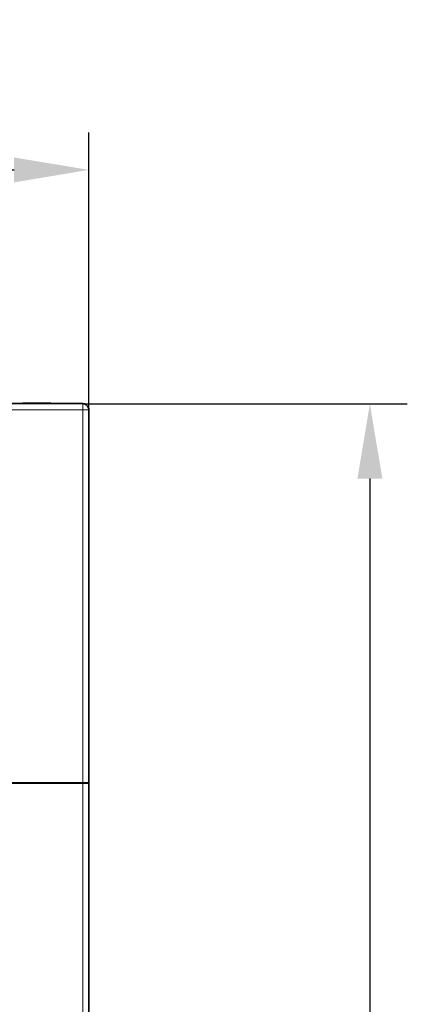
# Model space of a CAD drawing. Units: millimetres. Extents: x 54 to 474, y 40 to 337.
# Drawn here: x 206 to 217, y 193 to 219 of the extents above; entities that cross this region are included whole.
import ezdxf

# ---------------------------------------------------------------- set-up
doc = ezdxf.new("R2010")
doc.units = ezdxf.units.MM
doc.header["$MEASUREMENT"] = 0
doc.layers.add('标注', color=3, linetype='Continuous')
doc.styles.add('标注字体', font='txt', dxfattribs={"height": 3})
doc.dimstyles.new('比例：1比3', dxfattribs={"dimtxt": 3, "dimasz": 2, "dimexe": 1, "dimexo": 0, "dimgap": 0.5, "dimtad": 1, "dimtoh": 1, "dimdec": 1, "dimlfac": 3, "dimzin": 0, "dimdsep": 46, "dimtxsty": '标注字体', "dimcen": 0.09, "dimclrd": 3, "dimclre": 3, "dimclrt": 3, "dimadec": 0, "dimazin": 0, "dimtfac": 1, "dimtdec": 4, "dimtofl": 0, "dimtmove": 0, "dimatfit": 3, "dimfxl": 1, "dimtolj": 1, "dimtzin": 0, "dimarcsym": 0})

# ---------------------------------------------------------------- blocks, each defined once
blk = doc.blocks.new('*D4')
at = {"layer": 'Defpoints', "color": 0}
for p in [(208.269, 215.175), (189.936, 208.756), (208.269, 208.756)]:
    blk.add_point(p, dxfattribs=at)
at = {"layer": '标注', "color": 3, "lineweight": -2}
for p, q in [((189.936, 208.756), (189.936, 216.175)), ((208.269, 208.756), (208.269, 216.175)), ((191.936, 215.175), (206.269, 215.175))]:
    blk.add_line(p, q, dxfattribs=at)
at = {"layer": '标注', "color": 3}
for points in [[(191.936, 215.508), (191.936, 214.841), (189.936, 215.175)], [(206.269, 214.841), (206.269, 215.508), (208.269, 215.175)]]:
    blk.add_solid(points, dxfattribs=at)
at = {"layer": '标注', "color": 3, "insert": (199.102, 217.224), "char_height": 3, "attachment_point": 5, "style": '标注字体'}
blk.add_mtext('\\A1;55.0', dxfattribs=at)
blk = doc.blocks.new('*D6')
at = {"color": 3, "lineweight": -2}
for p, q in [((208.102, 208.92), (216.776, 208.92)), ((215.776, 206.92), (215.776, 153.585)), ((207.603, 151.585), (216.776, 151.585))]:
    blk.add_line(p, q, dxfattribs=at)
at = {"color": 3}
for points in [[(216.11, 206.92), (215.443, 206.92), (215.776, 208.92)], [(215.443, 153.585), (216.11, 153.585), (215.776, 151.585)]]:
    blk.add_solid(points, dxfattribs=at)
at = {"layer": 'Defpoints', "color": 0}
for p in [(208.102, 208.92), (207.603, 151.585), (215.776, 151.585)]:
    blk.add_point(p, dxfattribs=at)
at = {"color": 3, "insert": (213.727, 180.252), "char_height": 3, "attachment_point": 5, "rotation": 90, "style": '标注字体'}
blk.add_mtext('\\A1;172.0', dxfattribs=at)

msp = doc.modelspace()

# ---------------------------------------------------------------- linework, layer by layer
at = {"color": 7, "lineweight": 35}
for p, q in [((208.002, 208.923), (196.102, 208.923)), ((208.269, 198.782), (208.269, 208.757)), ((208.102, 198.782), (196.102, 198.782)), ((197.736, 198.773), (208.102, 198.773)), ((208.269, 198.773), (208.269, 155.757))]:
    msp.add_line(p, q, dxfattribs=at)
at = {"color": 7, "lineweight": 35, "ltscale": 0.00125}
for p, q in [((206.5, 208.921), (206.5, 208.938)), ((206.501, 208.922), (206.501, 208.938)), ((207.238, 208.922), (207.238, 208.938)), ((207.247, 208.92), (207.247, 208.937))]:
    msp.add_line(p, q, dxfattribs=at)
at = {"color": 7, "lineweight": 35, "ltscale": 8.85018e-05}
msp.add_line((206.501, 208.938), (206.5, 208.938), dxfattribs=at)
at = {"color": 7, "lineweight": 35, "ltscale": 0.000889587}
msp.add_line((206.5, 208.923), (206.5, 208.935), dxfattribs=at)
at = {"color": 7, "lineweight": 35, "ltscale": 0.000860214}
msp.add_line((206.5, 208.923), (206.5, 208.935), dxfattribs=at)
at = {"color": 7, "lineweight": 35, "ltscale": 0.00344}
msp.add_line((206.547, 208.938), (206.501, 208.938), dxfattribs=at)
at = {"color": 7, "lineweight": 13, "ltscale": 0.00125}
for p, q in [((206.547, 208.922), (206.547, 208.938)), ((206.677, 208.922), (206.677, 208.938)), ((207.061, 208.922), (207.061, 208.938)), ((207.192, 208.922), (207.192, 208.938))]:
    msp.add_line(p, q, dxfattribs=at)
at = {"color": 7, "lineweight": 35, "ltscale": 0.009737}
msp.add_line((206.677, 208.938), (206.547, 208.938), dxfattribs=at)
at = {"color": 7, "lineweight": 35, "ltscale": 0.01442}
for p, q in [((206.869, 208.938), (206.677, 208.938)), ((207.061, 208.938), (206.869, 208.938))]:
    msp.add_line(p, q, dxfattribs=at)
at = {"color": 7, "lineweight": 35, "ltscale": 0.009772}
msp.add_line((207.192, 208.938), (207.061, 208.938), dxfattribs=at)
at = {"color": 7, "lineweight": 35, "ltscale": 0.003477}
msp.add_line((207.238, 208.938), (207.192, 208.938), dxfattribs=at)
at = {"color": 7, "lineweight": 35, "ltscale": 0.000665284}
msp.add_line((207.247, 208.937), (207.238, 208.937), dxfattribs=at)
at = {"color": 7, "lineweight": 35, "ltscale": 0.0075}
msp.add_line((208.102, 208.923), (208.002, 208.923), dxfattribs=at)
at = {"color": 7, "lineweight": 13, "ltscale": 0.000252151}
msp.add_line((208.102, 208.92), (208.102, 208.923), dxfattribs=at)
at = {"color": 7, "lineweight": 13, "ltscale": 0.000737}
msp.add_line((208.102, 208.91), (208.102, 208.92), dxfattribs=at)
at = {"color": 7, "lineweight": 13, "ltscale": 0.011509}
msp.add_line((208.102, 208.757), (208.102, 208.91), dxfattribs=at)
at = {"color": 7, "lineweight": 13}
for p, q in [((196.102, 208.757), (208.002, 208.757)), ((208.102, 208.757), (208.102, 198.782)), ((208.102, 198.773), (208.102, 155.757))]:
    msp.add_line(p, q, dxfattribs=at)
at = {"color": 7, "lineweight": 13, "ltscale": 0.0075}
msp.add_line((208.002, 208.757), (208.102, 208.757), dxfattribs=at)
at = {"color": 7, "lineweight": 35, "ltscale": 0.000436475}
msp.add_line((208.263, 208.801), (208.269, 208.8), dxfattribs=at)
at = {"color": 7, "lineweight": 35, "ltscale": 0.003284}
msp.add_line((208.269, 208.8), (208.269, 208.757), dxfattribs=at)
at = {"color": 7, "lineweight": 35, "ltscale": 0.18}
msp.add_line((205.602, 198.782), (208.002, 198.782), dxfattribs=at)
at = {"color": 7, "lineweight": 35, "ltscale": 0.000626755}
msp.add_line((207.869, 198.782), (207.869, 198.773), dxfattribs=at)
at = {"color": 7, "lineweight": 35, "ltscale": 0.000627899}
msp.add_line((207.969, 198.782), (207.969, 198.773), dxfattribs=at)
at = {"color": 7, "lineweight": 35, "ltscale": 0.02}
msp.add_line((208.002, 198.782), (208.269, 198.782), dxfattribs=at)
at = {"color": 7, "lineweight": 35}
for centre, radius, start, end in [((208.102, 208.757), 0.167, 20.1644, 90), ((208.1, 208.756), 0.169, 0.2841, 20.0074)]:
    msp.add_arc(centre, radius, start, end, dxfattribs=at)
at = {"color": 7, "lineweight": 13}
msp.add_ellipse((208.102, 208.757), major_axis=(-0.167, 0), ratio=0.000152, start_param=3.141592, end_param=4.712388, dxfattribs=at)
at = {"color": 7, "lineweight": 35}
for centre in [(208.102, 198.782), (208.102, 198.773)]:
    msp.add_ellipse(centre, major_axis=(0.167, 0), ratio=0.000152, start_param=6.283184, end_param=7.853981, dxfattribs=at)

# ---------------------------------------------------------------- dimensions: what is measured, and where the dimension line sits
at = {"color": 7}
dim = msp.add_linear_dim(base=(215.776, 151.585), p1=(208.102, 208.92), p2=(207.603, 151.585), angle=90, dimstyle='比例：1比3', dxfattribs=at)
dim.commit()
dim.dimension.update_dxf_attribs({"geometry": '*D6', "text_midpoint": (213.727, 180.252)})
at = {"layer": '标注'}
dim = msp.add_linear_dim(base=(208.269, 215.175), p1=(189.936, 208.756), p2=(208.269, 208.756), dimstyle='比例：1比3', dxfattribs=at)
dim.commit()
dim.dimension.update_dxf_attribs({"geometry": '*D4', "text_midpoint": (199.102, 215.175), "dimtype": 160})

doc.saveas('drawing.dxf')
